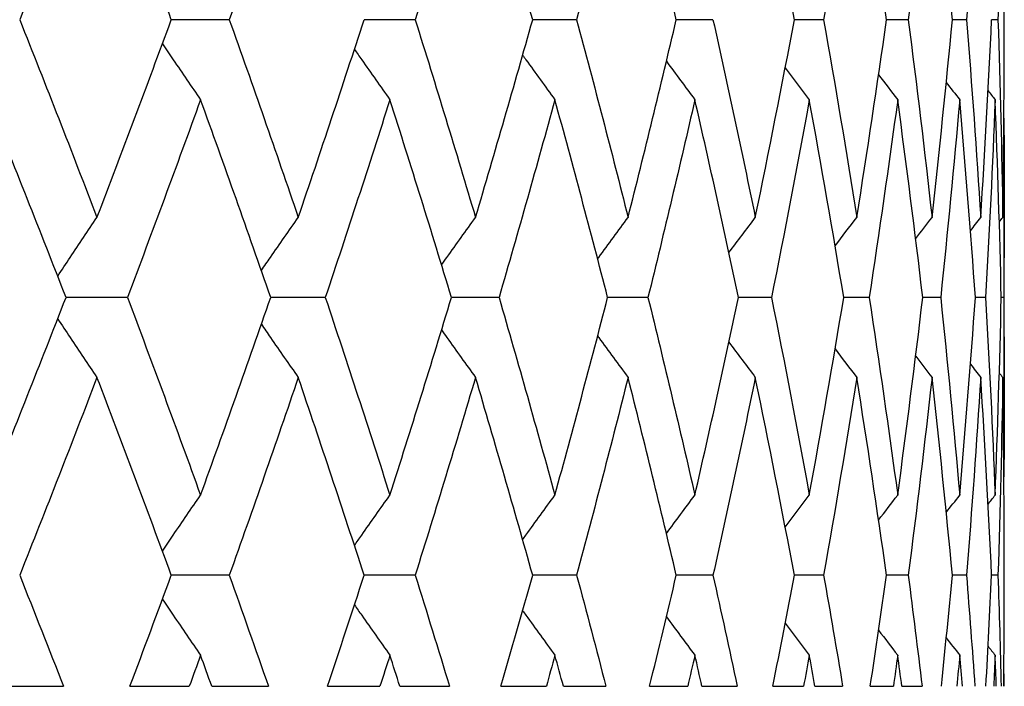
# Model space of a CAD drawing. Units: millimetres. Extents: x 36 to 1300, y 36 to 909.
# Drawn here: x 921 to 924, y 613 to 615 of the extents above; entities that cross this region are included whole.
import ezdxf

# ---------------------------------------------------------------- set-up
doc = ezdxf.new("R2010")
doc.units = ezdxf.units.MM
doc.header["$LTSCALE"] = 4.5
doc.layers.add('Visible (ISO)', color=7, linetype='Continuous', lineweight=25, true_color=0x00003f)

msp = doc.modelspace()

# ---------------------------------------------------------------- linework, layer by layer
at = {"layer": 'Visible (ISO)'}
for p, q in [((923.94807, 615.07012), (923.94807, 615.18981)), ((921.43685, 615.12996), (921.24891, 615.12996)), ((922.03931, 615.12996), (921.87379, 615.12996)), ((922.56248, 615.12996), (922.42002, 615.12996)), ((923.00429, 615.12996), (922.88547, 615.12996)), ((923.36301, 615.12996), (923.26828, 615.12996)), ((923.63721, 615.12996), (923.56695, 615.12996)), ((923.82581, 615.12996), (923.7803, 615.12996)), ((923.92807, 615.12996), (923.90749, 615.12996)), ((923.94807, 613.90834), (923.94807, 614.55159)), ((921.10661, 614.22996), (920.90775, 614.22996)), ((921.74785, 614.22996), (921.57103, 614.22996)), ((922.31094, 614.22996), (922.15688, 614.22996)), ((922.79367, 614.22996), (922.66297, 614.22996)), ((923.19413, 614.22996), (923.0873, 614.22996)), ((923.51075, 614.22996), (923.42822, 614.22996)), ((923.74226, 614.22996), (923.68435, 614.22996)), ((923.88776, 614.22996), (923.85471, 614.22996)), ((923.94668, 614.22996), (923.93861, 614.22996)), ((923.94807, 613.27012), (923.94807, 613.38981)), ((921.43685, 613.32996), (921.24891, 613.32996)), ((922.03931, 613.32996), (921.87379, 613.32996)), ((922.56248, 613.32996), (922.42002, 613.32996)), ((923.00429, 613.32996), (922.88547, 613.32996)), ((923.36301, 613.32996), (923.26828, 613.32996)), ((923.63721, 613.32996), (923.56695, 613.32996)), ((923.82581, 613.32996), (923.7803, 613.32996)), ((923.92807, 613.32996), (923.90749, 613.32996)), ((920.69404, 612.96996), (920.89938, 612.96996)), ((921.11471, 612.96996), (921.30704, 612.96996)), ((921.38006, 612.96996), (921.56357, 612.96996)), ((921.75503, 612.96996), (921.92509, 612.96996)), ((921.9894, 612.96996), (922.15036, 612.96996)), ((922.31718, 612.96996), (922.46429, 612.96996)), ((922.51964, 612.96996), (922.65741, 612.96996)), ((922.79893, 612.96996), (922.92253, 612.96996)), ((922.96869, 612.96996), (923.08273, 612.96996)), ((923.19841, 612.96996), (923.29798, 612.96996)), ((923.33479, 612.96996), (923.42465, 612.96996)), ((923.51401, 612.96996), (923.58918, 612.96996)), ((923.61648, 612.96996), (923.6818, 612.96996))]:
    msp.add_line(p, q, dxfattribs=at)
for points in [[(921.00796, 615.7707), (920.92605, 615.55712), (920.84254, 615.34354), (920.75747, 615.12996)], [(921.24891, 615.12996), (921.1702, 615.34354), (921.08987, 615.55712), (921.00796, 615.7707)], [(921.66025, 615.7707), (921.58742, 615.55712), (921.51295, 615.34354), (921.43685, 615.12996)], [(922.23474, 615.7707), (922.17128, 615.55712), (922.10613, 615.34354), (922.03931, 615.12996)], [(922.42002, 615.12996), (922.35996, 615.34354), (922.2982, 615.55712), (922.23474, 615.7707)], [(922.72917, 615.7707), (922.67533, 615.55712), (922.61976, 615.34354), (922.56248, 615.12996)], [(922.88547, 615.12996), (922.83511, 615.34354), (922.78301, 615.55712), (922.72917, 615.7707)], [(923.26828, 615.12996), (923.22782, 615.34354), (923.18559, 615.55712), (923.14159, 615.7707)], [(923.47036, 615.7707), (923.43637, 615.55712), (923.40058, 615.34354), (923.36301, 615.12996)], [(923.56695, 615.12996), (923.53655, 615.34354), (923.50436, 615.55712), (923.47036, 615.7707)], [(923.7142, 615.7707), (923.69035, 615.55712), (923.66468, 615.34354), (923.63721, 615.12996)], [(923.7803, 615.12996), (923.76009, 615.34354), (923.73805, 615.55712), (923.7142, 615.7707)], [(923.87213, 615.7707), (923.85852, 615.55712), (923.84308, 615.34354), (923.82581, 615.12996)], [(923.94355, 615.7707), (923.94022, 615.55712), (923.93506, 615.34354), (923.92807, 615.12996)], [(920.75747, 615.12996), (920.84254, 614.91638), (920.92605, 614.70281), (921.00796, 614.48923)], [(921.00796, 614.48923), (921.08987, 614.70281), (921.1702, 614.91638), (921.24891, 615.12996)], [(921.43685, 615.12996), (921.51295, 614.91638), (921.58742, 614.70281), (921.66025, 614.48923)], [(921.66025, 614.48923), (921.73308, 614.70281), (921.80426, 614.91638), (921.87379, 615.12996)], [(922.03931, 615.12996), (922.10613, 614.91638), (922.17128, 614.70281), (922.23474, 614.48923)], [(922.23474, 614.48923), (922.2982, 614.70281), (922.35996, 614.91638), (922.42002, 615.12996)], [(922.56248, 615.12996), (922.61976, 614.91638), (922.67533, 614.70281), (922.72917, 614.48923)], [(922.72917, 614.48923), (922.78301, 614.70281), (922.83511, 614.91638), (922.88547, 615.12996)], [(923.00429, 615.12996), (923.05182, 614.91638), (923.09758, 614.70281), (923.14159, 614.48923)], [(923.14159, 614.48923), (923.18559, 614.70281), (923.22782, 614.91638), (923.26828, 615.12996)], [(923.36301, 615.12996), (923.40058, 614.91638), (923.43637, 614.70281), (923.47036, 614.48923)], [(923.47036, 614.48923), (923.50436, 614.70281), (923.53655, 614.91638), (923.56695, 615.12996)], [(923.63721, 615.12996), (923.66468, 614.91638), (923.69035, 614.70281), (923.7142, 614.48923)], [(923.7142, 614.48923), (923.73805, 614.70281), (923.76009, 614.91638), (923.7803, 615.12996)], [(923.82581, 615.12996), (923.84308, 614.91638), (923.85852, 614.70281), (923.87213, 614.48923)], [(923.87213, 614.48923), (923.88575, 614.70281), (923.89754, 614.91638), (923.90749, 615.12996)], [(923.92807, 615.12996), (923.93506, 614.91638), (923.94022, 614.70281), (923.94355, 614.48923)], [(923.94355, 614.48923), (923.94656, 614.68286), (923.94807, 614.87649), (923.94807, 615.07012)], [(922.85345, 614.99516), (922.88409, 614.95357), (922.91485, 614.91208), (922.94574, 614.8707)], [(923.23843, 614.97406), (923.26437, 614.93954), (923.2904, 614.90508), (923.31652, 614.8707)], [(923.54112, 614.95139), (923.56168, 614.92445), (923.58229, 614.89755), (923.60297, 614.8707)], [(923.76052, 614.92677), (923.77497, 614.90806), (923.78945, 614.88937), (923.80395, 614.8707)], [(923.89605, 614.89972), (923.90359, 614.89004), (923.91113, 614.88036), (923.91868, 614.8707)], [(920.90775, 614.22996), (920.82455, 614.44354), (920.73977, 614.65712), (920.65344, 614.8707)], [(921.34367, 614.8707), (921.26626, 614.65712), (921.18724, 614.44354), (921.10661, 614.22996)], [(921.57103, 614.22996), (921.49688, 614.44354), (921.42108, 614.65712), (921.34367, 614.8707)], [(921.95737, 614.8707), (921.88919, 614.65712), (921.81934, 614.44354), (921.74785, 614.22996)], [(922.15688, 614.22996), (922.09205, 614.44354), (922.02554, 614.65712), (921.95737, 614.8707)], [(922.49209, 614.8707), (922.43342, 614.65712), (922.37303, 614.44354), (922.31094, 614.22996)], [(922.66297, 614.22996), (922.60773, 614.44354), (922.55077, 614.65712), (922.49209, 614.8707)], [(922.94574, 614.8707), (922.8968, 614.65712), (922.8461, 614.44354), (922.79367, 614.22996)], [(923.0873, 614.22996), (923.04187, 614.44354), (922.99468, 614.65712), (922.94574, 614.8707)], [(923.31652, 614.8707), (923.2775, 614.65712), (923.2367, 614.44354), (923.19413, 614.22996)], [(923.42822, 614.22996), (923.39277, 614.44354), (923.35554, 614.65712), (923.31652, 614.8707)], [(923.60297, 614.8707), (923.57403, 614.65712), (923.54329, 614.44354), (923.51075, 614.22996)], [(923.68435, 614.22996), (923.65903, 614.44354), (923.6319, 614.65712), (923.60297, 614.8707)], [(923.80395, 614.8707), (923.78521, 614.65712), (923.76464, 614.44354), (923.74226, 614.22996)], [(923.85471, 614.22996), (923.83961, 614.44354), (923.82269, 614.65712), (923.80395, 614.8707)], [(923.91868, 614.8707), (923.91021, 614.65712), (923.8999, 614.44354), (923.88776, 614.22996)], [(923.93861, 614.22996), (923.9338, 614.44354), (923.92716, 614.65712), (923.91868, 614.8707)], [(923.94717, 614.81085), (923.94851, 614.61722), (923.94835, 614.42359), (923.94668, 614.22996)], [(923.05615, 614.37513), (923.08452, 614.41325), (923.113, 614.45128), (923.14159, 614.48923)], [(923.40013, 614.39698), (923.42347, 614.42778), (923.44688, 614.45853), (923.47036, 614.48923)], [(923.66128, 614.42057), (923.67888, 614.44349), (923.69652, 614.46637), (923.7142, 614.48923)], [(923.83879, 614.44634), (923.84989, 614.46065), (923.861, 614.47495), (923.87213, 614.48923)], [(923.93229, 614.47482), (923.93604, 614.47962), (923.93979, 614.48443), (923.94355, 614.48923)], [(920.65344, 613.58923), (920.73977, 613.80281), (920.82455, 614.01638), (920.90775, 614.22996)], [(921.10661, 614.22996), (921.18724, 614.01638), (921.26626, 613.80281), (921.34367, 613.58923)], [(921.34367, 613.58923), (921.42108, 613.80281), (921.49688, 614.01638), (921.57103, 614.22996)], [(921.74785, 614.22996), (921.81934, 614.01638), (921.88919, 613.80281), (921.95737, 613.58923)], [(921.95737, 613.58923), (922.02554, 613.80281), (922.09205, 614.01638), (922.15688, 614.22996)], [(922.31094, 614.22996), (922.37303, 614.01638), (922.43342, 613.80281), (922.49209, 613.58923)], [(922.49209, 613.58923), (922.55077, 613.80281), (922.60773, 614.01638), (922.66297, 614.22996)], [(922.79367, 614.22996), (922.8461, 614.01638), (922.8968, 613.80281), (922.94574, 613.58923)], [(922.94574, 613.58923), (922.99468, 613.80281), (923.04187, 614.01638), (923.0873, 614.22996)], [(923.19413, 614.22996), (923.2367, 614.01638), (923.2775, 613.80281), (923.31652, 613.58923)], [(923.31652, 613.58923), (923.35554, 613.80281), (923.39277, 614.01638), (923.42822, 614.22996)], [(923.51075, 614.22996), (923.54329, 614.01638), (923.57403, 613.80281), (923.60297, 613.58923)], [(923.60297, 613.58923), (923.6319, 613.80281), (923.65903, 614.01638), (923.68435, 614.22996)], [(923.74226, 614.22996), (923.76464, 614.01638), (923.78521, 613.80281), (923.80395, 613.58923)], [(923.80395, 613.58923), (923.82269, 613.80281), (923.83961, 614.01638), (923.85471, 614.22996)], [(923.88776, 614.22996), (923.8999, 614.01638), (923.91021, 613.80281), (923.91868, 613.58923)], [(923.91868, 613.58923), (923.92716, 613.80281), (923.9338, 614.01638), (923.93861, 614.22996)], [(923.94668, 614.22996), (923.94835, 614.03633), (923.94851, 613.8427), (923.94717, 613.64907)], [(923.05615, 614.08479), (923.08452, 614.04667), (923.113, 614.00864), (923.14159, 613.9707)], [(923.40013, 614.06295), (923.42347, 614.03214), (923.44688, 614.00139), (923.47036, 613.9707)], [(923.66128, 614.03935), (923.67888, 614.01643), (923.69652, 613.99355), (923.7142, 613.9707)], [(923.83879, 614.01358), (923.84989, 613.99927), (923.861, 613.98498), (923.87213, 613.9707)], [(921.00796, 613.9707), (920.92605, 613.75712), (920.84254, 613.54354), (920.75747, 613.32996)], [(921.24891, 613.32996), (921.1702, 613.54354), (921.08987, 613.75712), (921.00796, 613.9707)], [(921.66025, 613.9707), (921.58742, 613.75712), (921.51295, 613.54354), (921.43685, 613.32996)], [(921.87379, 613.32996), (921.80426, 613.54354), (921.73308, 613.75712), (921.66025, 613.9707)], [(922.23474, 613.9707), (922.17128, 613.75712), (922.10613, 613.54354), (922.03931, 613.32996)], [(922.42002, 613.32996), (922.35996, 613.54354), (922.2982, 613.75712), (922.23474, 613.9707)], [(922.72917, 613.9707), (922.67533, 613.75712), (922.61976, 613.54354), (922.56248, 613.32996)], [(922.88547, 613.32996), (922.83511, 613.54354), (922.78301, 613.75712), (922.72917, 613.9707)], [(923.14159, 613.9707), (923.09758, 613.75712), (923.05182, 613.54354), (923.00429, 613.32996)], [(923.26828, 613.32996), (923.22782, 613.54354), (923.18559, 613.75712), (923.14159, 613.9707)], [(923.47036, 613.9707), (923.43637, 613.75712), (923.40058, 613.54354), (923.36301, 613.32996)], [(923.56695, 613.32996), (923.53655, 613.54354), (923.50436, 613.75712), (923.47036, 613.9707)], [(923.7142, 613.9707), (923.69035, 613.75712), (923.66468, 613.54354), (923.63721, 613.32996)], [(923.7803, 613.32996), (923.76009, 613.54354), (923.73805, 613.75712), (923.7142, 613.9707)], [(923.87213, 613.9707), (923.85852, 613.75712), (923.84308, 613.54354), (923.82581, 613.32996)], [(923.90749, 613.32996), (923.89754, 613.54354), (923.88575, 613.75712), (923.87213, 613.9707)], [(923.94355, 613.9707), (923.94022, 613.75712), (923.93506, 613.54354), (923.92807, 613.32996)], [(923.93229, 613.9851), (923.93604, 613.9803), (923.93979, 613.9755), (923.94355, 613.9707)], [(923.94807, 613.38981), (923.94807, 613.58344), (923.94656, 613.77707), (923.94355, 613.9707)], [(922.85345, 613.46476), (922.88409, 613.50635), (922.91485, 613.54784), (922.94574, 613.58923)], [(923.23843, 613.48586), (923.26437, 613.52039), (923.2904, 613.55484), (923.31652, 613.58923)], [(923.54112, 613.50853), (923.56168, 613.53547), (923.58229, 613.56237), (923.60297, 613.58923)], [(923.76052, 613.53316), (923.77497, 613.55187), (923.78945, 613.57056), (923.80395, 613.58923)], [(923.89605, 613.5602), (923.90359, 613.56988), (923.91113, 613.57956), (923.91868, 613.58923)], [(920.75747, 613.32996), (920.80527, 613.20996), (920.85257, 613.08996), (920.89938, 612.96996)], [(921.11471, 612.96996), (921.15995, 613.08996), (921.20469, 613.20996), (921.24891, 613.32996)], [(921.43685, 613.32996), (921.4796, 613.20996), (921.52185, 613.08996), (921.56357, 612.96996)], [(921.75503, 612.96996), (921.79514, 613.08996), (921.83472, 613.20996), (921.87379, 613.32996)], [(922.03931, 613.32996), (922.07685, 613.20996), (922.11387, 613.08996), (922.15036, 612.96996)], [(922.31718, 612.96996), (922.352, 613.08996), (922.38628, 613.20996), (922.42002, 613.32996)], [(922.56248, 613.32996), (922.59466, 613.20996), (922.62631, 613.08996), (922.65741, 612.96996)], [(922.79893, 612.96996), (922.82833, 613.08996), (922.85717, 613.20996), (922.88547, 613.32996)], [(923.00429, 613.32996), (923.03099, 613.20996), (923.05714, 613.08996), (923.08273, 612.96996)], [(923.19841, 612.96996), (923.22226, 613.08996), (923.24555, 613.20996), (923.26828, 613.32996)], [(923.36301, 613.32996), (923.38412, 613.20996), (923.40466, 613.08996), (923.42465, 612.96996)], [(923.51401, 612.96996), (923.53223, 613.08996), (923.54987, 613.20996), (923.56695, 613.32996)], [(923.63721, 613.32996), (923.65264, 613.20996), (923.66751, 613.08996), (923.6818, 612.96996)], [(923.7445, 612.96996), (923.75701, 613.08996), (923.76894, 613.20996), (923.7803, 613.32996)], [(923.82581, 613.32996), (923.83551, 613.20996), (923.84464, 613.08996), (923.85319, 612.96996)], [(923.88898, 612.96996), (923.89573, 613.08996), (923.9019, 613.20996), (923.90749, 613.32996)], [(923.92807, 613.32996), (923.932, 613.20996), (923.93535, 613.08996), (923.93812, 612.96996)], [(923.94686, 612.96996), (923.94767, 613.07001), (923.94807, 613.17007), (923.94807, 613.27012)], [(922.85345, 613.19516), (922.88409, 613.15357), (922.91485, 613.11208), (922.94574, 613.0707)], [(923.23843, 613.17406), (923.26437, 613.13954), (923.2904, 613.10508), (923.31652, 613.0707)], [(923.54112, 613.15139), (923.56168, 613.12445), (923.58229, 613.09755), (923.60297, 613.0707)], [(923.76052, 613.12677), (923.77497, 613.10806), (923.78945, 613.08937), (923.80395, 613.0707)], [(923.89605, 613.09972), (923.90359, 613.09004), (923.91113, 613.08036), (923.91868, 613.0707)], [(921.34367, 613.0707), (921.3315, 613.03712), (921.31929, 613.00354), (921.30704, 612.96996)], [(921.38006, 612.96996), (921.36797, 613.00354), (921.35584, 613.03712), (921.34367, 613.0707)], [(921.95737, 613.0707), (921.94665, 613.03712), (921.93589, 613.00354), (921.92509, 612.96996)], [(921.9894, 612.96996), (921.97876, 613.00354), (921.96809, 613.03712), (921.95737, 613.0707)], [(922.49209, 613.0707), (922.48287, 613.03712), (922.4736, 613.00354), (922.46429, 612.96996)], [(922.51964, 612.96996), (922.5105, 613.00354), (922.50132, 613.03712), (922.49209, 613.0707)], [(922.94574, 613.0707), (922.93804, 613.03712), (922.93031, 613.00354), (922.92253, 612.96996)], [(922.96869, 612.96996), (922.96109, 613.00354), (922.95343, 613.03712), (922.94574, 613.0707)], [(923.31652, 613.0707), (923.31038, 613.03712), (923.30421, 613.00354), (923.29798, 612.96996)], [(923.33479, 612.96996), (923.32874, 613.00354), (923.32265, 613.03712), (923.31652, 613.0707)], [(923.60297, 613.0707), (923.59842, 613.03712), (923.59382, 613.00354), (923.58918, 612.96996)], [(923.61648, 612.96996), (923.61202, 613.00354), (923.60751, 613.03712), (923.60297, 613.0707)], [(923.80395, 613.0707), (923.801, 613.03712), (923.79801, 613.00354), (923.79498, 612.96996)], [(923.81266, 612.96996), (923.8098, 613.00354), (923.8069, 613.03712), (923.80395, 613.0707)], [(923.91868, 613.0707), (923.91735, 613.03712), (923.91597, 613.00354), (923.91455, 612.96996)], [(923.92254, 612.96996), (923.9213, 613.00354), (923.92001, 613.03712), (923.91868, 613.0707)], [(923.94717, 613.01085), (923.94726, 612.99722), (923.94735, 612.98359), (923.94743, 612.96996)]]:
    msp.add_open_spline(points, degree=3, dxfattribs=at)
for points, knots in [([(921.22002, 615.05177), (921.23168, 615.03453), (921.24336, 615.01731), (921.28447, 614.95686), (921.31401, 614.91372), (921.34367, 614.8707)], [0.009840478, 0.009840478, 0.009840478, 0.009840478, 0.016358409, 0.016358409, 0.03274467, 0.03274467, 0.03274467, 0.03274467]), ([(921.84237, 615.03378), (921.85022, 615.02255), (921.85808, 615.01133), (921.89629, 614.95686), (921.92677, 614.91372), (921.95737, 614.8707)], [0.012108408, 0.012108408, 0.012108408, 0.012108408, 0.016358409, 0.016358409, 0.03274467, 0.03274467, 0.03274467, 0.03274467]), ([(922.38753, 615.01498), (922.39109, 615.01002), (922.39466, 615.00507), (922.42939, 614.95686), (922.46067, 614.91372), (922.49209, 614.8707)], [0.014480506, 0.014480506, 0.014480506, 0.014480506, 0.016358409, 0.016358409, 0.03274467, 0.03274467, 0.03274467, 0.03274467]), ([(920.88064, 614.29941), (920.89403, 614.31957), (920.90744, 614.3397), (920.94978, 614.40306), (920.97881, 614.4462), (921.00796, 614.48923)], [0.008738259, 0.008738259, 0.008738259, 0.008738259, 0.016358409, 0.016358409, 0.03274467, 0.03274467, 0.03274467, 0.03274467]), ([(921.5407, 614.31706), (921.55052, 614.33132), (921.56035, 614.34557), (921.60008, 614.40306), (921.6301, 614.4462), (921.66025, 614.48923)], [0.010962937, 0.010962937, 0.010962937, 0.010962937, 0.016358409, 0.016358409, 0.03274467, 0.03274467, 0.03274467, 0.03274467]), ([(922.12473, 614.33543), (922.1305, 614.34356), (922.13628, 614.35169), (922.17282, 614.40306), (922.20371, 614.4462), (922.23474, 614.48923)], [0.013279862, 0.013279862, 0.013279862, 0.013279862, 0.016358409, 0.016358409, 0.03274467, 0.03274467, 0.03274467, 0.03274467]), ([(922.63051, 614.35471), (922.63175, 614.35641), (922.63299, 614.35811), (922.66574, 614.40306), (922.69739, 614.4462), (922.72917, 614.48923)], [0.015713821, 0.015713821, 0.015713821, 0.015713821, 0.016358409, 0.016358409, 0.03274467, 0.03274467, 0.03274467, 0.03274467]), ([(920.88064, 614.16052), (920.89403, 614.14036), (920.90744, 614.12022), (920.94978, 614.05686), (920.97881, 614.01372), (921.00796, 613.9707)], [0.008738259, 0.008738259, 0.008738259, 0.008738259, 0.016358409, 0.016358409, 0.03274467, 0.03274467, 0.03274467, 0.03274467]), ([(921.5407, 614.14287), (921.55052, 614.1286), (921.56035, 614.11435), (921.60008, 614.05686), (921.6301, 614.01372), (921.66025, 613.9707)], [0.010962937, 0.010962937, 0.010962937, 0.010962937, 0.016358409, 0.016358409, 0.03274467, 0.03274467, 0.03274467, 0.03274467]), ([(922.12473, 614.1245), (922.1305, 614.11636), (922.13628, 614.10824), (922.17282, 614.05686), (922.20371, 614.01372), (922.23474, 613.9707)], [0.013279862, 0.013279862, 0.013279862, 0.013279862, 0.016358409, 0.016358409, 0.03274467, 0.03274467, 0.03274467, 0.03274467]), ([(922.63051, 614.10521), (922.63175, 614.10351), (922.63299, 614.10181), (922.66574, 614.05686), (922.69739, 614.01372), (922.72917, 613.9707)], [0.015713821, 0.015713821, 0.015713821, 0.015713821, 0.016358409, 0.016358409, 0.03274467, 0.03274467, 0.03274467, 0.03274467]), ([(921.22002, 613.40815), (921.23168, 613.42539), (921.24336, 613.44261), (921.28447, 613.50306), (921.31401, 613.5462), (921.34367, 613.58923)], [0.009840478, 0.009840478, 0.009840478, 0.009840478, 0.016358409, 0.016358409, 0.03274467, 0.03274467, 0.03274467, 0.03274467]), ([(921.84237, 613.42614), (921.85022, 613.43737), (921.85808, 613.4486), (921.89629, 613.50306), (921.92677, 613.5462), (921.95737, 613.58923)], [0.012108408, 0.012108408, 0.012108408, 0.012108408, 0.016358409, 0.016358409, 0.03274467, 0.03274467, 0.03274467, 0.03274467]), ([(922.38753, 613.44494), (922.39109, 613.4499), (922.39466, 613.45486), (922.42939, 613.50306), (922.46067, 613.5462), (922.49209, 613.58923)], [0.014480506, 0.014480506, 0.014480506, 0.014480506, 0.016358409, 0.016358409, 0.03274467, 0.03274467, 0.03274467, 0.03274467]), ([(921.22002, 613.25177), (921.23168, 613.23453), (921.24336, 613.21731), (921.28447, 613.15686), (921.31401, 613.11372), (921.34367, 613.0707)], [0.009840478, 0.009840478, 0.009840478, 0.009840478, 0.016358409, 0.016358409, 0.03274467, 0.03274467, 0.03274467, 0.03274467]), ([(921.84237, 613.23378), (921.85022, 613.22255), (921.85808, 613.21133), (921.89629, 613.15686), (921.92677, 613.11372), (921.95737, 613.0707)], [0.012108408, 0.012108408, 0.012108408, 0.012108408, 0.016358409, 0.016358409, 0.03274467, 0.03274467, 0.03274467, 0.03274467]), ([(922.38753, 613.21498), (922.39109, 613.21002), (922.39466, 613.20507), (922.42939, 613.15686), (922.46067, 613.11372), (922.49209, 613.0707)], [0.014480506, 0.014480506, 0.014480506, 0.014480506, 0.016358409, 0.016358409, 0.03274467, 0.03274467, 0.03274467, 0.03274467])]:
    msp.add_open_spline(points, degree=3, knots=knots, dxfattribs=at)

doc.saveas('drawing.dxf')
